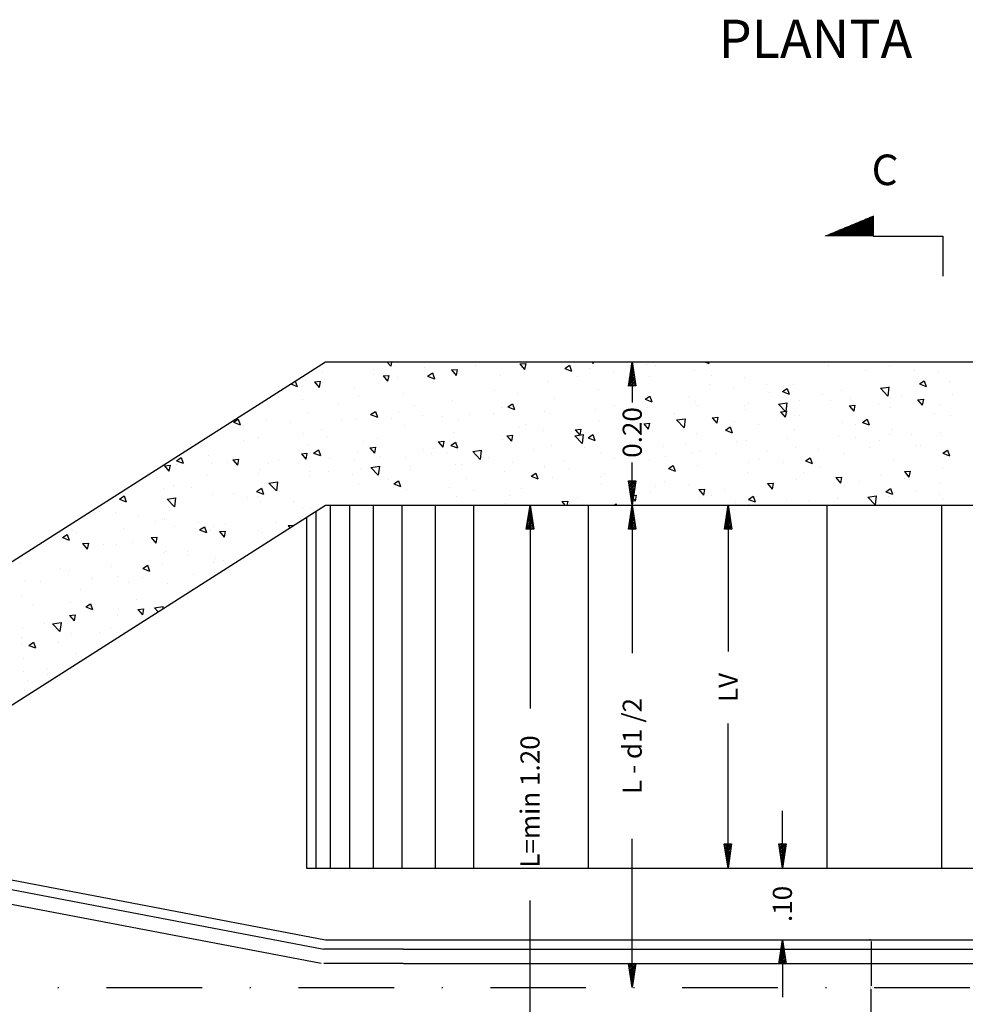
# Model space of a CAD drawing. Extents: x 44 to 878, y 52 to 533.
# Drawn here: x 147 to 246, y 417 to 520 of the extents above; entities that cross this region are included whole.
import ezdxf
from ezdxf.enums import TextEntityAlignment as Align

# ---------------------------------------------------------------- set-up
doc = ezdxf.new("R2010")
doc.units = 0
doc.header["$LTSCALE"] = 10
doc.header["$MEASUREMENT"] = 0
doc.linetypes.add('DASHDOTX2', pattern=[2, 1, -0.5, 0, -0.5])
doc.layers.get('0').update_dxf_attribs({"linetype": 'CONTINUOUS'})
doc.layers.get('DEFPOINTS').update_dxf_attribs({"linetype": 'CONTINUOUS'})
for name, color, linetype in [('000', 8, 'CONTINUOUS'), ('2', 170, 'CONTINUOUS'), ('2X0', 2, 'CONTINUOUS'), ('3X0', 9, 'CONTINUOUS'), ('CONTORNO', 2, 'CONTINUOUS'), ('DASHDOTX2', 1, 'DASHDOTX2')]:
    doc.layers.add(name, color=color, linetype=linetype)
doc.styles.add('1a', font='txt', dxfattribs={"width": 1.3})
doc.styles.add('COTAS', font='ROMANS.shx')
doc.styles.add('ROMANS', font='ROMANS.shx', dxfattribs={"height": 2})
doc.dimstyles.get("Standard").update_dxf_attribs({"dimtxt": 0.18, "dimasz": 0.18, "dimexe": 0.18, "dimexo": 0.0625, "dimgap": 0.09, "dimtad": 0, "dimtih": 1, "dimtoh": 1, "dimdec": 4, "dimzin": 0, "dimdsep": 46, "dimtxsty": 'Standard', "dimcen": 0.09, "dimadec": 0, "dimazin": 0, "dimtfac": 1, "dimtdec": 4, "dimtofl": 0, "dimtmove": 0, "dimatfit": 3, "dimfxl": 1, "dimtolj": 1, "dimtzin": 0, "dimarcsym": 0})

# ---------------------------------------------------------------- blocks, each defined once
blk = doc.blocks.new('*X3')
at = {"color": 0}
for p, q in [((178.87, 428.46), (178.87, 428.46)), ((179.13, 427.43), (179.13, 427.43)), ((181.18, 426.8), (181.18, 426.8)), ((178.68, 426.47), (178.68, 426.47)), ((181.24, 426.09), (181.24, 426.09)), ((183.89, 425.84), (183.89, 425.84)), ((178.75, 425.13), (178.75, 425.13)), ((179.27, 423.71), (179.97, 423.98)), ((179.27, 423.71), (179.77, 423.38)), ((179.77, 423.37), (179.97, 423.98)), ((184.3, 424.58), (184.3, 424.58)), ((178.47, 423.58), (178.47, 423.58)), ((178.55, 422.86), (178.55, 422.86)), ((182.34, 423.36), (182.34, 423.36)), ((178.63, 421.8), (178.63, 421.8)), ((181.76, 421.44), (182.54, 422.25)), ((182.48, 422.12), (182.48, 422.12)), ((182.65, 421.3), (182.54, 422.25)), ((183.76, 422.51), (183.76, 422.51)), ((186.7, 422.39), (186.7, 422.39)), ((187.82, 421.9), (187.82, 421.9)), ((180.87, 421.39), (180.87, 421.39)), ((181.76, 421.44), (182.65, 421.3)), ((183.52, 420.58), (184.01, 421.15)), ((183.52, 420.58), (184.12, 420.52)), ((184.12, 420.52), (184.01, 421.15)), ((188.53, 420.58), (188.53, 420.58)), ((185.24, 419.68), (185.94, 419.95)), ((185.24, 419.68), (185.73, 419.35)), ((185.73, 419.35), (185.94, 419.95)), ((186.02, 420.25), (186.02, 420.25)), ((188.69, 419.82), (188.69, 419.82)), ((190.7, 419.95), (191.18, 420.52)), ((190.7, 419.95), (191.29, 419.9)), ((191.29, 419.9), (191.18, 420.52)), ((192.43, 419.79), (192.82, 420.19)), ((192.43, 419.79), (193.32, 419.65)), ((193.32, 419.65), (193.3, 419.88)), ((178.51, 418.47), (178.51, 418.47)), ((179.71, 419.41), (179.71, 419.41)), ((183.64, 419.18), (183.64, 419.18)), ((190.52, 418.89), (190.52, 418.89)), ((184.69, 417.89), (184.69, 417.89)), ((196, 417.96), (196, 417.96)), ((178.86, 416.89), (178.86, 416.89)), ((180.53, 417.01), (180.53, 417.01)), ((185.87, 416.79), (185.87, 416.79)), ((185.9, 416.63), (185.9, 416.63)), ((188.57, 416.49), (188.57, 416.49)), ((189.68, 417.13), (189.68, 417.13)), ((191.21, 416.56), (191.21, 416.56)), ((193.77, 417.24), (193.77, 417.24)), ((182.64, 415.67), (182.64, 415.67)), ((183.39, 416.3), (183.39, 416.3)), ((183.52, 415.85), (183.52, 415.85)), ((187.98, 415.44), (187.98, 415.44)), ((191.21, 415.66), (191.91, 415.93)), ((191.21, 415.66), (191.7, 415.32)), ((191.7, 415.32), (191.91, 415.93)), ((196.55, 416.34), (196.55, 416.34)), ((178.39, 415.15), (178.39, 415.15)), ((193.32, 415.22), (193.32, 415.22)), ((195.87, 414.35), (195.87, 414.35)), ((198.66, 414.99), (198.66, 414.99)), ((198.78, 414.61), (198.78, 414.61)), ((199.66, 414.85), (199.66, 414.85)), ((184.91, 413.05), (185.39, 413.63)), ((185.51, 413), (185.39, 413.63)), ((193.37, 414.02), (193.37, 414.02)), ((193.64, 413.91), (193.64, 413.91)), ((195.94, 413.92), (195.94, 413.92)), ((182.8, 412.43), (183.5, 412.7)), ((182.8, 412.43), (183.3, 412.1)), ((183.27, 412.69), (183.27, 412.69)), ((183.3, 412.1), (183.5, 412.7)), ((183.4, 412.52), (183.4, 412.52)), ((184.91, 413.05), (185.51, 413)), ((187.05, 413.19), (187.05, 413.19)), ((188.45, 413.16), (188.45, 413.16)), ((190.11, 412.92), (190.11, 412.92)), ((192.08, 412.43), (192.57, 413)), ((192.08, 412.43), (192.68, 412.37)), ((192.68, 412.37), (192.57, 413)), ((199.26, 411.8), (199.74, 412.37)), ((199.85, 411.75), (199.74, 412.37)), ((204.17, 412.73), (204.17, 412.73)), ((183.88, 411.7), (183.88, 411.7)), ((184.27, 411.92), (184.27, 411.92)), ((189.22, 411.48), (189.22, 411.48)), ((194.56, 411.25), (194.56, 411.25)), ((197.17, 411.63), (197.88, 411.9)), ((197.17, 411.63), (197.67, 411.3)), ((197.67, 411.3), (197.88, 411.9)), ((198.33, 411.73), (198.33, 411.73)), ((198.66, 411.29), (198.66, 411.29)), ((199.26, 411.8), (199.85, 411.75)), ((203.34, 411.73), (203.34, 411.73)), ((203.71, 411.93), (203.71, 411.93)), ((206.43, 411.17), (206.62, 411.4)), ((192.5, 410.73), (192.5, 410.73)), ((193.24, 410.4), (193.24, 410.4)), ((193.52, 410.58), (193.52, 410.58)), ((197.03, 410.9), (197.03, 410.9)), ((199.9, 411.03), (199.9, 411.03)), ((205.24, 410.8), (205.24, 410.8)), ((206.43, 411.17), (207.03, 411.12)), ((207.03, 411.12), (207.02, 411.15)), ((186.67, 409.73), (186.67, 409.73)), ((188.33, 409.83), (188.33, 409.83)), ((190.74, 410.07), (190.74, 410.07)), ((193.76, 408.39), (194.54, 409.2)), ((194.65, 408.25), (194.54, 409.2)), ((207.99, 409.23), (207.99, 409.23)), ((208.78, 409.35), (208.78, 409.35)), ((188.77, 408.41), (189.47, 408.68)), ((188.77, 408.41), (189.27, 408.07)), ((189.27, 408.07), (189.47, 408.68)), ((193.76, 408.39), (194.65, 408.25)), ((202.15, 408.23), (202.15, 408.23)), ((203.59, 408.6), (203.59, 408.6)), ((207, 408.62), (207, 408.62)), ((229.17, 408.82), (229.17, 408.82)), ((235.12, 408.66), (235.43, 409.03)), ((235.12, 408.66), (235.72, 408.61)), ((235.72, 408.61), (235.64, 409.03)), ((235.9, 408.82), (235.9, 408.82)), ((236.73, 408.27), (236.73, 408.27)), ((240.58, 409.03), (240.79, 408.89)), ((240.79, 408.89), (240.83, 409.03)), ((242.29, 408.03), (242.77, 408.61)), ((242.89, 407.98), (242.77, 408.61)), ((247.94, 409), (247.94, 409)), ((249.48, 408.22), (249.48, 408.22)), ((253.28, 408.77), (253.28, 408.77)), ((254.66, 408.43), (255.36, 408.7)), ((254.66, 408.43), (255.16, 408.09)), ((254.68, 408.97), (254.68, 408.97)), ((255.16, 408.09), (255.36, 408.7)), ((258.48, 408.2), (258.48, 408.2)), ((258.62, 408.55), (258.62, 408.55)), ((260.99, 408.53), (260.99, 408.53)), ((263.96, 408.32), (263.96, 408.32)), ((264.77, 409.03), (264.77, 409.03)), ((267.14, 408.2), (267.92, 409.01)), ((267.14, 408.2), (268.03, 408.06)), ((268.03, 408.06), (267.92, 409.01)), ((275.07, 408.44), (275.07, 408.44)), ((193.4, 407.25), (193.4, 407.25)), ((196.32, 407.23), (196.32, 407.23)), ((198.54, 407.96), (198.54, 407.96)), ((200.71, 407.79), (200.71, 407.79)), ((203.14, 407.61), (203.84, 407.87)), ((203.14, 407.61), (203.64, 407.27)), ((203.22, 408.12), (203.22, 408.12)), ((203.64, 407.27), (203.84, 407.87)), ((204.43, 406.73), (205.21, 407.55)), ((205.32, 406.6), (205.21, 407.55)), ((218.84, 407.36), (218.84, 407.36)), ((223.29, 407.16), (223.29, 407.16)), ((224.04, 408.11), (224.04, 408.11)), ((225.8, 407.49), (225.8, 407.49)), ((229.59, 407.99), (229.59, 407.99)), ((230.9, 407.27), (230.9, 407.27)), ((242.29, 408.03), (242.89, 407.98)), ((244.43, 407.58), (244.43, 407.58)), ((249.46, 407.41), (249.95, 407.98)), ((249.46, 407.41), (250.06, 407.35)), ((250.06, 407.35), (249.95, 407.98)), ((250.79, 408.07), (250.79, 408.07)), ((252.17, 407.37), (252.17, 407.37)), ((256.64, 406.78), (257.12, 407.35)), ((257.23, 406.73), (257.12, 407.35)), ((269.03, 407.63), (269.73, 407.9)), ((269.03, 407.63), (269.53, 407.29)), ((269.29, 408.1), (269.29, 408.1)), ((269.53, 407.29), (269.73, 407.9)), ((269.93, 407.74), (269.93, 407.74)), ((272.11, 407.58), (272.11, 407.58)), ((274.63, 407.87), (274.63, 407.87)), ((192.61, 406.14), (192.61, 406.14)), ((194.4, 406.96), (194.4, 406.96)), ((204.43, 406.73), (205.32, 406.6)), ((213.79, 406.72), (213.79, 406.72)), ((216.98, 406.33), (216.98, 406.33)), ((217.52, 406.8), (218.22, 407.07)), ((217.52, 406.8), (218.01, 406.47)), ((218.01, 406.47), (218.22, 407.07)), ((225.07, 406.27), (225.07, 406.27)), ((231.89, 406), (232.59, 406.27)), ((232.38, 405.67), (232.59, 406.27)), ((234.1, 406.13), (234.1, 406.13)), ((239.3, 406.88), (239.3, 406.88)), ((244.96, 407.07), (244.96, 407.07)), ((245.88, 406.54), (245.88, 406.54)), ((248.38, 406.87), (248.38, 406.87)), ((256.64, 406.78), (257.23, 406.73)), ((259.69, 406.35), (259.69, 406.35)), ((263.81, 406.15), (264.29, 406.72)), ((263.81, 406.15), (264.41, 406.1)), ((264.41, 406.1), (264.29, 406.72)), ((264.74, 406.99), (264.74, 406.99)), ((266.27, 406.58), (266.27, 406.58)), ((270.96, 406.24), (270.96, 406.24)), ((270.98, 405.52), (271.46, 406.1)), ((271.58, 405.47), (271.46, 406.1)), ((274.75, 406.74), (274.75, 406.74)), ((193.47, 404.9), (193.95, 405.48)), ((194.07, 404.85), (193.95, 405.48)), ((197.95, 405.92), (197.95, 405.92)), ((203.29, 405.69), (203.29, 405.69)), ((203.46, 405.27), (203.46, 405.27)), ((208.63, 405.47), (208.63, 405.47)), ((208.66, 406.02), (208.66, 406.02)), ((210.69, 405.5), (210.69, 405.5)), ((213.19, 405.83), (213.19, 405.83)), ((213.97, 405.24), (213.97, 405.24)), ((215.1, 405.08), (215.88, 405.89)), ((215.1, 405.08), (215.99, 404.94)), ((215.99, 404.94), (215.88, 405.89)), ((219.24, 405.26), (219.24, 405.26)), ((229.05, 405.49), (229.05, 405.49)), ((231.89, 406), (232.38, 405.67)), ((233.3, 405.07), (233.3, 405.07)), ((235.77, 405.21), (235.77, 405.21)), ((239.13, 406.07), (239.13, 406.07)), ((239.56, 405.71), (239.56, 405.71)), ((246.26, 405.2), (246.96, 405.47)), ((246.26, 405.2), (246.76, 404.87)), ((246.76, 404.87), (246.96, 405.47)), ((254.55, 405.64), (254.55, 405.64)), ((260.44, 405.58), (260.44, 405.58)), ((262.14, 405.08), (262.14, 405.08)), ((268.46, 405.91), (268.46, 405.91)), ((270.98, 405.52), (271.58, 405.47)), ((274.95, 405.11), (274.95, 405.11)), ((193.47, 404.9), (194.07, 404.85)), ((194.72, 404.8), (194.72, 404.8)), ((194.74, 404.38), (195.44, 404.65)), ((194.74, 404.38), (195.24, 404.05)), ((195.24, 404.04), (195.44, 404.65)), ((198.41, 404.63), (198.41, 404.63)), ((200.06, 404.57), (200.06, 404.57)), ((200.59, 404.17), (200.59, 404.17)), ((200.64, 404.28), (201.13, 404.85)), ((200.64, 404.28), (201.24, 404.22)), ((201.24, 404.22), (201.13, 404.85)), ((204.37, 404.67), (204.37, 404.67)), ((205.4, 404.35), (205.4, 404.35)), ((207.82, 403.65), (208.3, 404.22)), ((208.41, 403.6), (208.3, 404.22)), ((210.74, 404.12), (210.74, 404.12)), ((213.4, 404.26), (213.4, 404.26)), ((219.3, 405.02), (219.3, 405.02)), ((223.92, 404.78), (223.92, 404.78)), ((224.64, 404.79), (224.64, 404.79)), ((225.78, 403.42), (226.56, 404.24)), ((226.67, 403.29), (226.56, 404.24)), ((226.95, 404.05), (226.95, 404.05)), ((227.46, 404.07), (227.46, 404.07)), ((229.98, 404.56), (229.98, 404.56)), ((233.27, 404.88), (233.27, 404.88)), ((235.32, 404.34), (235.32, 404.34)), ((240.66, 404.11), (240.66, 404.11)), ((244.31, 404.25), (244.31, 404.25)), ((249.36, 404.89), (249.36, 404.89)), ((254.61, 404.57), (254.61, 404.57)), ((255.85, 404.25), (255.85, 404.25)), ((258.36, 404.58), (258.36, 404.58)), ((260.63, 404.4), (261.33, 404.67)), ((260.63, 404.4), (261.13, 404.07)), ((261.13, 404.07), (261.33, 404.67)), ((269.81, 404.41), (269.81, 404.41)), ((198.08, 403.84), (198.08, 403.84)), ((207.57, 403.26), (207.57, 403.26)), ((207.82, 403.65), (208.41, 403.6)), ((209.11, 403.58), (209.81, 403.85)), ((209.11, 403.58), (209.61, 403.24)), ((209.61, 403.24), (209.81, 403.85)), ((213.67, 403.39), (213.67, 403.39)), ((214.99, 403.02), (215.47, 403.6)), ((214.99, 403.02), (215.59, 402.97)), ((215.59, 402.97), (215.47, 403.6)), ((216.07, 403.9), (216.07, 403.9)), ((218.72, 404.03), (218.72, 404.03)), ((220.66, 403.22), (220.66, 403.22)), ((221.41, 403.67), (221.41, 403.67)), ((221.63, 403.07), (221.63, 403.07)), ((223.17, 403.55), (223.17, 403.55)), ((223.48, 402.78), (224.18, 403.05)), ((223.98, 402.44), (224.18, 403.05)), ((225.78, 403.42), (226.67, 403.29)), ((226.75, 403.45), (226.75, 403.45)), ((232.09, 403.22), (232.09, 403.22)), ((239.17, 403.55), (239.17, 403.55)), ((245.99, 403.89), (245.99, 403.89)), ((248.78, 403.57), (248.78, 403.57)), ((249.54, 403.42), (249.54, 403.42)), ((251.33, 403.66), (251.33, 403.66)), ((256.67, 403.44), (256.67, 403.44)), ((259.57, 403.02), (259.57, 403.02)), ((262.01, 403.21), (262.01, 403.21)), ((264.62, 403.66), (264.62, 403.66)), ((275, 403.6), (275.7, 403.87)), ((275, 403.6), (275.5, 403.27)), ((275.5, 403.27), (275.7, 403.87)), ((201.74, 402.26), (201.74, 402.26)), ((208.54, 402.69), (208.54, 402.69)), ((214.35, 402.39), (214.35, 402.39)), ((215.8, 402.07), (215.8, 402.07)), ((222.16, 402.39), (222.64, 402.97)), ((222.16, 402.39), (222.76, 402.34)), ((222.76, 402.34), (222.64, 402.97)), ((223.48, 402.78), (223.98, 402.44)), ((228.93, 402.16), (228.93, 402.16)), ((229.33, 401.77), (229.82, 402.34)), ((229.93, 401.71), (229.82, 402.34)), ((233.98, 402.8), (233.98, 402.8)), ((236.45, 401.77), (237.23, 402.58)), ((237.34, 401.63), (237.23, 402.58)), ((237.43, 403), (237.43, 403)), ((237.86, 401.98), (238.56, 402.25)), ((237.86, 401.98), (238.35, 401.64)), ((238.35, 401.64), (238.56, 402.25)), ((242.76, 402.77), (242.76, 402.77)), ((242.95, 402.57), (242.95, 402.57)), ((243.25, 402.6), (243.25, 402.6)), ((245.75, 402.92), (245.75, 402.92)), ((248.1, 402.54), (248.1, 402.54)), ((253.44, 402.32), (253.44, 402.32)), ((254.43, 402.31), (254.43, 402.31)), ((258.78, 402.09), (258.78, 402.09)), ((267.35, 402.99), (267.35, 402.99)), ((268.33, 402.3), (268.33, 402.3)), ((272.12, 402.8), (272.12, 402.8)), ((272.69, 402.76), (272.69, 402.76)), ((203.34, 401.94), (203.34, 401.94)), ((208.06, 401.56), (208.06, 401.56)), ((209.97, 401.07), (209.97, 401.07)), ((210.56, 401.89), (210.56, 401.89)), ((223.79, 401.45), (223.79, 401.45)), ((229.33, 401.77), (229.93, 401.71)), ((233.14, 401.27), (233.14, 401.27)), ((236.45, 401.77), (237.34, 401.63)), ((236.51, 401.14), (236.99, 401.71)), ((236.51, 401.14), (237.1, 401.09)), ((236.93, 401.76), (236.93, 401.76)), ((237.1, 401.09), (236.99, 401.71)), ((237.11, 401.57), (237.11, 401.57)), ((243.68, 400.51), (244.16, 401.09)), ((244.28, 400.46), (244.16, 401.09)), ((249.24, 401.56), (249.24, 401.56)), ((252.23, 401.18), (252.93, 401.45)), ((252.23, 401.18), (252.72, 400.84)), ((252.72, 400.84), (252.93, 401.45)), ((259.51, 401.14), (259.51, 401.14)), ((264.12, 401.87), (264.12, 401.87)), ((265.83, 401.97), (265.83, 401.97)), ((269.46, 401.64), (269.46, 401.64)), ((269.69, 401.08), (269.69, 401.08)), ((271.69, 401.61), (271.69, 401.61)), ((274.79, 401.42), (274.79, 401.42)), ((274.82, 401.78), (274.82, 401.78)), ((200.71, 400.35), (201.41, 400.62)), ((200.71, 400.35), (201.21, 400.02)), ((201.21, 400.02), (201.41, 400.62)), ((201.3, 400.61), (201.3, 400.61)), ((201.74, 400.73), (201.74, 400.73)), ((204.14, 400.07), (204.14, 400.07)), ((206.64, 400.38), (206.64, 400.38)), ((211.98, 400.16), (211.98, 400.16)), ((213.55, 400.06), (213.55, 400.06)), ((217.31, 399.93), (217.31, 399.93)), ((218.6, 400.7), (218.6, 400.7)), ((224.32, 400.1), (224.32, 400.1)), ((230.64, 400.94), (230.64, 400.94)), ((231.28, 400.57), (231.28, 400.57)), ((239.05, 400.22), (239.05, 400.22)), ((243.68, 400.51), (244.28, 400.46)), ((244.19, 400.92), (244.19, 400.92)), ((247.12, 400.11), (247.9, 400.93)), ((247.12, 400.11), (248.01, 399.98)), ((248.01, 399.98), (247.9, 400.92)), ((250.85, 399.88), (251.33, 400.46)), ((251.45, 399.83), (251.33, 400.46)), ((253.22, 400.31), (253.22, 400.31)), ((255.72, 400.64), (255.72, 400.64)), ((264.5, 400.33), (264.5, 400.33)), ((265.86, 400.61), (265.86, 400.61)), ((266.6, 400.38), (267.3, 400.64)), ((266.6, 400.38), (267.1, 400.04)), ((267.1, 400.04), (267.3, 400.64)), ((208.42, 399.36), (208.42, 399.36)), ((215.08, 399.55), (215.78, 399.82)), ((215.08, 399.55), (215.58, 399.22)), ((215.58, 399.22), (215.78, 399.82)), ((218.03, 399.28), (218.03, 399.28)), ((220.54, 399.61), (220.54, 399.61)), ((222.65, 399.71), (222.65, 399.71)), ((225.45, 399.57), (225.45, 399.57)), ((227.99, 399.48), (227.99, 399.48)), ((229.45, 398.75), (230.15, 399.02)), ((229.95, 398.42), (230.15, 399.02)), ((233.33, 399.26), (233.33, 399.26)), ((233.86, 399.47), (233.86, 399.47)), ((238.67, 399.03), (238.67, 399.03)), ((243.12, 398.98), (243.12, 398.98)), ((246.91, 399.48), (246.91, 399.48)), ((250.85, 399.88), (251.45, 399.83)), ((254.31, 398.98), (254.31, 398.98)), ((257.79, 398.46), (258.57, 399.27)), ((258.02, 399.26), (258.51, 399.83)), ((258.02, 399.26), (258.62, 399.2)), ((258.62, 399.2), (258.51, 399.83)), ((258.68, 398.32), (258.57, 399.27)), ((259.44, 399.69), (259.44, 399.69)), ((260.03, 399.61), (260.03, 399.61)), ((265.2, 398.63), (265.68, 399.2)), ((265.79, 398.58), (265.68, 399.2)), ((274.09, 399.42), (274.09, 399.42)), ((275.8, 399.69), (275.8, 399.69)), ((203.22, 398.61), (203.22, 398.61)), ((207.93, 397.95), (207.93, 397.95)), ((211.72, 398.44), (211.72, 398.44)), ((219.62, 398.57), (219.62, 398.57)), ((223.67, 398.12), (223.67, 398.12)), ((228.81, 398.83), (228.81, 398.83)), ((229.45, 398.75), (229.95, 398.42)), ((240.62, 398.65), (240.62, 398.65)), ((243.82, 397.95), (244.52, 398.22)), ((243.82, 397.95), (244.32, 397.62)), ((244, 398.8), (244, 398.8)), ((244.32, 397.62), (244.53, 398.22)), ((249.12, 398.23), (249.12, 398.23)), ((249.34, 398.58), (249.34, 398.58)), ((254.2, 398.61), (254.2, 398.61)), ((254.68, 398.35), (254.68, 398.35)), ((257.79, 398.46), (258.68, 398.32)), ((260.02, 398.13), (260.02, 398.13)), ((263.2, 398.03), (263.2, 398.03)), ((265.2, 398.63), (265.79, 398.58)), ((265.36, 397.9), (265.36, 397.9)), ((265.7, 398.36), (265.7, 398.36)), ((268.26, 398.41), (268.26, 398.41)), ((269.49, 398.85), (269.49, 398.85)), ((272.37, 398), (272.85, 398.58)), ((272.37, 398), (272.97, 397.95)), ((272.97, 397.95), (272.85, 398.58)), ((274.7, 398.45), (274.7, 398.45)), ((205.43, 397.62), (205.43, 397.62)), ((213.79, 397.57), (213.79, 397.57)), ((218.48, 397.38), (218.48, 397.38)), ((228.01, 396.99), (228.01, 396.99)), ((230.51, 397.32), (230.51, 397.32)), ((234.3, 397.82), (234.3, 397.82)), ((238.93, 396.89), (238.93, 396.89)), ((244.07, 397.59), (244.07, 397.59)), ((248.37, 397.61), (248.37, 397.61)), ((256.88, 397.19), (256.88, 397.19)), ((258.2, 397.15), (258.9, 397.42)), ((258.2, 397.15), (258.69, 396.82)), ((258.69, 396.82), (258.9, 397.42)), ((262.43, 397.41), (262.43, 397.41)), ((264.37, 397), (264.37, 397)), ((268.47, 396.8), (269.25, 397.61)), ((269.36, 396.66), (269.25, 397.61)), ((269.57, 397.75), (269.57, 397.75)), ((270.7, 397.68), (270.7, 397.68)), ((276.03, 397.45), (276.03, 397.45)), ((206.72, 396.34), (207.38, 396.6)), ((207.19, 396.04), (207.38, 396.6)), ((207.96, 396.57), (207.96, 396.57)), ((208.29, 396.03), (208.29, 396.03)), ((209.2, 396.13), (209.69, 396.7)), ((209.2, 396.13), (209.8, 396.07)), ((209.8, 396.07), (209.69, 396.7)), ((213.43, 396.73), (213.43, 396.73)), ((216.38, 395.5), (216.86, 396.07)), ((216.97, 395.45), (216.86, 396.07)), ((221.05, 395.53), (221.75, 395.8)), ((221.55, 395.19), (221.75, 395.8)), ((221.69, 396.16), (221.69, 396.16)), ((233.74, 396.14), (233.74, 396.14)), ((242.53, 396.61), (242.53, 396.61)), ((250.59, 396.37), (250.59, 396.37)), ((253.09, 396.7), (253.09, 396.7)), ((256.59, 396.41), (256.59, 396.41)), ((259.32, 396.36), (259.32, 396.36)), ((268.47, 396.8), (269.36, 396.67)), ((272.57, 396.35), (273.27, 396.62)), ((272.57, 396.35), (273.06, 396.01)), ((273.07, 396.01), (273.27, 396.62)), ((275.68, 396.07), (275.68, 396.07)), ((210.03, 395.05), (210.03, 395.05)), ((215.37, 394.82), (215.37, 394.82)), ((215.4, 395.33), (215.4, 395.33)), ((216.38, 395.5), (216.97, 395.45)), ((217.91, 395.66), (217.91, 395.66)), ((221.05, 395.53), (221.55, 395.19)), ((223.55, 394.87), (224.03, 395.45)), ((223.55, 394.87), (224.15, 394.82)), ((223.55, 394.8), (223.55, 394.8)), ((224.15, 394.82), (224.03, 395.45)), ((228.69, 395.5), (228.69, 395.5)), ((230.72, 394.24), (231.2, 394.82)), ((231.32, 394.19), (231.2, 394.82)), ((235.42, 394.73), (236.12, 395)), ((235.92, 394.39), (236.12, 394.99)), ((236.7, 395.6), (236.7, 395.6)), ((240.49, 395.04), (240.49, 395.04)), ((244.28, 395.54), (244.28, 395.54)), ((248.99, 394.91), (248.99, 394.91)), ((250.76, 395.41), (250.76, 395.41)), ((254.19, 395.66), (254.19, 395.66)), ((266.86, 394.91), (266.86, 394.91)), ((272.08, 394.91), (272.08, 394.91)), ((273.17, 395.74), (273.17, 395.74)), ((274.58, 395.12), (274.58, 395.12)), ((216.76, 394.03), (217.21, 394.49)), ((217.26, 394.03), (217.21, 394.49)), ((218.36, 394.05), (218.36, 394.05)), ((220.7, 394.6), (220.7, 394.6)), ((226.04, 394.37), (226.04, 394.37)), ((230.72, 394.24), (231.32, 394.19)), ((230.87, 394.6), (230.87, 394.6)), ((231.38, 394.15), (231.38, 394.15)), ((235.42, 394.73), (235.92, 394.39)), ((237.98, 394.71), (237.98, 394.71)), ((238.24, 394.03), (238.38, 394.19)), ((238.41, 394.03), (238.38, 394.19)), ((243.94, 394.27), (243.94, 394.27)), ((244.93, 394.41), (244.93, 394.41)), ((250.07, 394.03), (250.49, 394.19)), ((250.44, 394.03), (250.49, 394.19)), ((260.57, 394.08), (260.57, 394.08)), ((263.07, 394.41), (263.07, 394.41)), ((269.45, 394.42), (269.45, 394.42))]:
    blk.add_line(p, q, dxfattribs=at)
blk = doc.blocks.new('*D32')
at = {"layer": '3X0', "color": 0, "lineweight": -2}
for p, q in [((236.1, 423.28), (235.99, 423.28)), ((236.17, 423.1), (236.17, 418.46)), ((236.17, 413.46), (236.17, 418.1)), ((236.1, 413.28), (235.99, 413.28))]:
    blk.add_line(p, q, dxfattribs=at)
at = {"layer": '3X0', "color": 0}
for points in [[(236.14, 423.1), (236.2, 423.1), (236.17, 423.28)], [(236.14, 413.46), (236.2, 413.46), (236.17, 413.28)]]:
    blk.add_solid(points, dxfattribs=at)
at = {"layer": 'DEFPOINTS', "color": 0}
for p in [(236.17, 423.28), (236.17, 413.28), (236.17, 413.28)]:
    blk.add_point(p, dxfattribs=at)
at = {"layer": '3X0', "color": 0, "insert": (236.17, 418.28), "char_height": 0.18, "attachment_point": 5}
blk.add_mtext('\\A1;b2', dxfattribs=at)
blk = doc.blocks.new('*X16')
at = {"color": 0}
for p, q in [((139.66, 479.3), (139.67, 479.3)), ((139.24, 478.3), (139.67, 478.3)), ((139.28, 478.4), (139.67, 478.4)), ((139.32, 478.5), (139.67, 478.5)), ((139.37, 478.6), (139.67, 478.6)), ((139.41, 478.7), (139.67, 478.7)), ((139.45, 478.8), (139.67, 478.8)), ((139.49, 478.9), (139.67, 478.9)), ((139.53, 479), (139.67, 479)), ((139.57, 479.1), (139.67, 479.1)), ((139.61, 479.2), (139.67, 479.2)), ((138.83, 477.3), (139.67, 477.3)), ((138.87, 477.4), (139.67, 477.4)), ((138.91, 477.5), (139.67, 477.5)), ((138.95, 477.6), (139.67, 477.6)), ((138.99, 477.7), (139.67, 477.7)), ((139.03, 477.8), (139.67, 477.8)), ((139.07, 477.9), (139.67, 477.9)), ((139.12, 478), (139.67, 478)), ((139.16, 478.1), (139.67, 478.1)), ((139.2, 478.2), (139.67, 478.2)), ((138.37, 476.2), (139.67, 476.2)), ((138.41, 476.3), (139.67, 476.3)), ((138.45, 476.4), (139.67, 476.4)), ((138.49, 476.5), (139.67, 476.5)), ((138.53, 476.6), (139.67, 476.6)), ((138.58, 476.7), (139.67, 476.7)), ((138.62, 476.8), (139.67, 476.8)), ((138.66, 476.9), (139.67, 476.9)), ((138.7, 477), (139.67, 477)), ((138.74, 477.1), (139.67, 477.1)), ((138.78, 477.2), (139.67, 477.2)), ((137.95, 475.2), (139.67, 475.2)), ((137.99, 475.3), (139.67, 475.3)), ((138.04, 475.4), (139.67, 475.4)), ((138.08, 475.5), (139.67, 475.5)), ((138.12, 475.6), (139.67, 475.6)), ((138.16, 475.7), (139.67, 475.7)), ((138.2, 475.8), (139.67, 475.8)), ((138.24, 475.9), (139.67, 475.9)), ((138.29, 476), (139.67, 476)), ((138.33, 476.1), (139.67, 476.1)), ((137.54, 474.2), (139.67, 474.2)), ((137.58, 474.3), (139.67, 474.3)), ((137.62, 474.4), (139.67, 474.4)), ((137.66, 474.5), (139.67, 474.5)), ((137.7, 474.6), (139.67, 474.6)), ((137.75, 474.7), (139.67, 474.7)), ((137.79, 474.8), (139.67, 474.8)), ((137.83, 474.9), (139.67, 474.9)), ((137.87, 475), (139.67, 475)), ((137.91, 475.1), (139.67, 475.1))]:
    blk.add_line(p, q, dxfattribs=at)
blk = doc.blocks.new('COR4')
at = {"color": 0}
for p, q in [((0.08, 0.13), (0.08, 4.31)), ((-7.23, 0.13), (0.08, 0.13))]:
    blk.add_line(p, q, dxfattribs=at)
at = {"color": 0, "rotation": 90}
blk.add_blockref('*X16', (466.98, -139.55), dxfattribs=at)
at = {"color": 0, "style": 'COTAS'}
blk.add_attdef('D', (-7.4, -8.42), '', height=3.2, dxfattribs=at)
blk = doc.blocks.new('*X31')
at = {"color": 0}
for p, q in [((151.06, 413.75), (151.15, 413.84)), ((151.06, 413.57), (151.3, 413.82)), ((151.06, 413.22), (151.3, 413.46)), ((151.06, 413.4), (151.13, 413.46)), ((151.09, 413.08), (151.48, 413.46)), ((151.13, 413.46), (151.46, 413.79)), ((151.3, 413.46), (151.61, 413.77)), ((151.3, 413.11), (151.66, 413.46)), ((151.48, 413.46), (151.76, 413.75)), ((151.51, 413.14), (151.83, 413.46)), ((151.66, 413.46), (151.92, 413.72)), ((151.72, 413.17), (152.01, 413.46)), ((151.83, 413.46), (152.07, 413.7)), ((151.93, 413.21), (152.19, 413.46)), ((152.01, 413.46), (152.22, 413.67)), ((152.14, 413.24), (152.36, 413.46)), ((152.19, 413.46), (152.37, 413.65)), ((152.35, 413.27), (152.54, 413.46)), ((152.36, 413.46), (152.53, 413.63)), ((152.54, 413.46), (152.68, 413.6)), ((152.56, 413.3), (152.72, 413.46)), ((152.72, 413.46), (152.83, 413.58)), ((152.77, 413.34), (152.89, 413.46)), ((152.89, 413.46), (152.99, 413.56)), ((152.98, 413.37), (153.07, 413.46)), ((153.07, 413.46), (153.14, 413.53)), ((153.18, 413.4), (153.25, 413.46)), ((153.25, 413.46), (153.29, 413.51)), ((153.39, 413.43), (153.42, 413.46)), ((153.42, 413.46), (153.45, 413.49))]:
    blk.add_line(p, q, dxfattribs=at)
blk = doc.blocks.new('FLECHITA')
at = {"layer": '000'}
for p, q in [((-2.53, 0.39), (-2.53, -0.39)), ((0, 0), (-2.53, 0))]:
    blk.add_line(p, q, dxfattribs=at)
at = {"layer": 'CONTORNO', "color": 6}
for points in [[(0, 0), (-2.53, 0.39)], [(-2.53, -0.39), (0, 0)]]:
    blk.add_lwpolyline(points, dxfattribs=at)
at = {"layer": '000'}
blk.add_blockref('*X31', (-153.59, -413.46), dxfattribs=at)

msp = doc.modelspace()

# ---------------------------------------------------------------- linework, layer by layer
at = {"color": 9, "linetype": 'ByBlock'}
for p, q in [((211.14347, 483.78726), (211.14347, 479.53002)), ((211.14347, 468.78726), (211.14347, 473.25478)), ((200.43543, 468.78726), (200.43543, 447.4982)), ((211.14347, 468.78726), (211.14347, 453.28375)), ((221.18226, 468.78726), (221.18226, 453.45025)), ((221.18226, 430.78726), (221.18226, 445.93692)), ((226.86862, 430.78726), (226.86862, 436.79815)), ((211.14347, 418.28726), (211.14347, 433.86566)), ((200.43543, 405.78726), (200.43543, 427.41344)), ((226.86862, 423.28726), (226.86862, 417.27728))]:
    msp.add_line(p, q, dxfattribs=at)
at = {"layer": '2X0', "color": 4}
for p, q in [((124.01833, 448.78726), (179.01833, 483.78726)), ((179.01833, 483.78726), (324.01833, 483.78726)), ((124.01833, 433.78726), (179.01833, 468.78726)), ((179.01833, 468.78726), (324.01833, 468.78726)), ((177.01833, 467.51453), (177.01833, 430.78726)), ((124.01833, 433.78726), (179.01833, 423.28726)), ((177.01833, 430.78726), (340.80374, 430.78726)), ((179.01833, 423.28726), (187.16795, 423.28726)), ((187.16795, 423.28726), (311.20868, 423.28726))]:
    msp.add_line(p, q, dxfattribs=at)
at = {"layer": '3X0'}
for p, q in [((178.01833, 468.1509), (178.01833, 430.78726)), ((179.51833, 468.78726), (179.51833, 430.78726)), ((181.51833, 468.78726), (181.51833, 430.78726)), ((184.01833, 468.78726), (184.01833, 430.78726)), ((187.01833, 468.78726), (187.01833, 430.78726)), ((190.51833, 468.78726), (190.51833, 430.78726)), ((194.51833, 468.78726), (194.51833, 430.78726)), ((206.51833, 468.78726), (206.51833, 430.78726)), ((231.51833, 468.78726), (231.51833, 430.78726)), ((243.51833, 468.78726), (243.51833, 430.78726)), ((124.01833, 432.7692), (178.8308, 422.305)), ((124.01833, 431.24211), (178.54952, 420.83161)), ((187.16795, 422.28726), (178.8308, 422.305)), ((187.16795, 422.28726), (311.16636, 422.28726)), ((187.16476, 420.78726), (178.82761, 420.805)), ((187.16795, 420.78726), (311.10242, 420.78726))]:
    msp.add_line(p, q, dxfattribs=at)
at = {"layer": 'DASHDOTX2'}
msp.add_line((75.68968, 418.28726), (310.99459, 418.28726), dxfattribs=at)
at = {"layer": 'DEFPOINTS', "color": 0, "linetype": 'ByBlock'}
for p in [(211.19545, 483.84256), (200.43543, 468.86607), (221.18226, 468.86607), (226.86862, 430.79815), (226.86862, 423.27728), (226.86862, 423.27728)]:
    msp.add_point(p, dxfattribs=at)

# ---------------------------------------------------------------- block references
at = {"layer": '2', "color": 2}
ref = msp.add_blockref('COR4', (243.61126, 497.06745), dxfattribs=dict(at, xscale=-1, rotation=180))
ref.add_attrib('D', 'C', (236.21538, 505.48481), dxfattribs={"layer": '0', "color": 0, "height": 3.2, "rotation": 180, "style": 'COTAS', "text_generation_flag": 2})
at = {"layer": '2X0', "xscale": -1}
for p, rotation in [((211.14347, 483.78726), 270.0383099760861), ((211.14347, 468.78726), 90), ((200.45399, 468.78726), 269.4346753002543), ((211.14347, 468.78726), 270), ((221.18226, 468.78726), 270.0838487016376), ((221.18226, 430.78726), 90.48475525812745), ((226.86862, 430.78726), 89.96056249158241), ((226.86862, 423.28726), 270.2073663873358), ((211.14347, 418.28726), 90.2021046439159)]:
    msp.add_blockref('FLECHITA', p, dxfattribs=dict(at, rotation=rotation))
at = {"layer": '3X0', "color": 7, "xscale": -1, "rotation": 180}
msp.add_blockref('*X3', (-31.33508, 877.81718), dxfattribs=at)

# ---------------------------------------------------------------- texts
at = {"color": 2, "linetype": 'ByBlock', "style": 'ROMANS'}
for s, p in [(' LV ', (221.18226, 449.69358)), (' L - d1 /2 ', (211.14347, 443.5747)), (' L=min 1.20', (200.43543, 437.45582)), ('.10', (226.86862, 427.03772))]:
    msp.add_text(s, height=2, rotation=90, dxfattribs=at).set_placement(p, align=Align.MIDDLE_CENTER)
at = {"layer": '2', "color": 2, "style": '1a'}
msp.add_text('PLANTA', height=4, dxfattribs=at).set_placement((220.19947, 515.60236))
at = {"layer": '2X0', "style": 'COTAS'}
msp.add_text('0.20', height=2, rotation=90, dxfattribs=at).set_placement((211.14347, 476.3924), align=Align.MIDDLE_CENTER)

# ---------------------------------------------------------------- dimensions: what is measured, and where the dimension line sits
at = {"layer": '3X0'}
dim = msp.add_linear_dim(base=(236.16506, 413.28381), p1=(236.16506, 423.27728), p2=(236.16506, 413.28381), angle=270, text='b2', dimstyle='Standard', dxfattribs=at)
dim.commit()
dim.dimension.update_dxf_attribs({"geometry": '*D32', "text_midpoint": (236.16506, 418.28055)})

doc.saveas('drawing.dxf')
